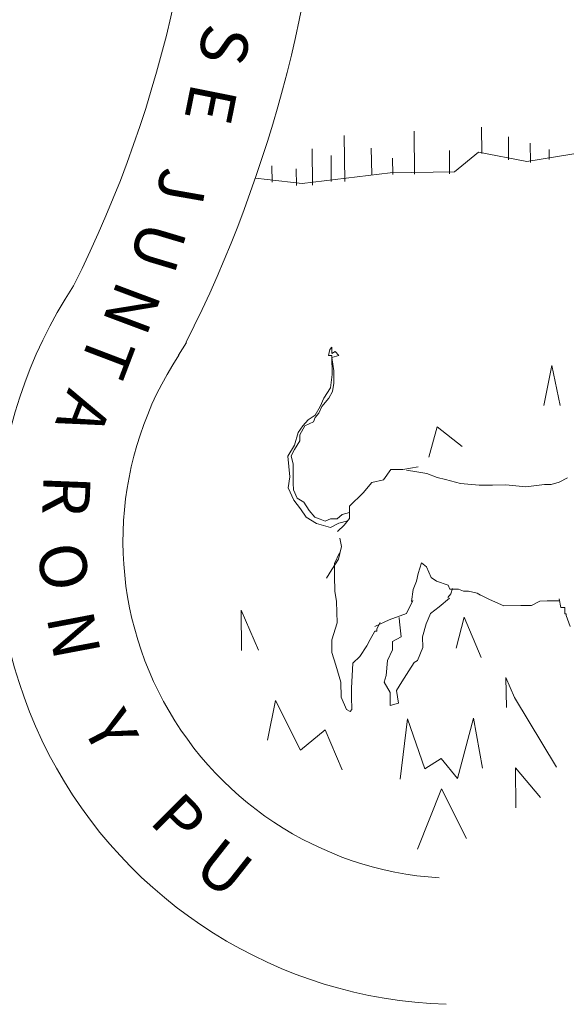
# Model space of a CAD drawing. Units: millimetres. Extents: x -19 to 96, y -53 to 33.
# Drawn here: x 30 to 30, y 30 to 30 of the extents above; entities that cross this region are included whole.
import ezdxf

# ---------------------------------------------------------------- set-up
doc = ezdxf.new("R2010")
doc.units = ezdxf.units.MM
doc.layers.add('013', color=6, linetype='Continuous', lineweight=13)
doc.styles.get("Standard").update_dxf_attribs({"font": 'arial.ttf'})

msp = doc.modelspace()

# ---------------------------------------------------------------- linework, layer by layer
at = {"layer": '013', "lineweight": 0}
for p, q in [((30.44064132299153, 29.80139419771001), (30.44053960013006, 29.81482817818451)), ((30.44064132299153, 29.80139419771001), (30.44053960013006, 29.81482817818451)), ((30.46166186010058, 29.80785524010193), (30.461560137239, 29.81605869666968)), ((30.46166186010058, 29.80785524010193), (30.461560137239, 29.81605869666968)), ((30.41880044022552, 29.79903652429165), (30.41859371311993, 29.81349593683957)), ((30.41880044022552, 29.79903652429165), (30.41859371311993, 29.81349593683957)), ((30.47007204377363, 29.80590609882224), (30.47007204377363, 29.81308576401119)), ((30.47007204377363, 29.80590609882224), (30.47007204377363, 29.81308576401119)), ((30.47694161830342, 29.80498403030324), (30.4768382547508, 29.81113662272905)), ((30.47694161830342, 29.80498403030324), (30.4768382547508, 29.81113662272905)), ((30.4086478423773, 29.79790936936091), (30.40854611951594, 29.80929084500134)), ((30.4086478423773, 29.79790936936091), (30.40854611951594, 29.80929084500134)), ((30.42720734251603, 29.80129247484779), (30.42700389679309, 29.80949593141551)), ((30.42720734251603, 29.80129247484779), (30.42700389679309, 29.80949593141551)), ((30.45161426649637, 29.80149756126196), (30.45161426649637, 29.80877730862094)), ((30.45161426649637, 29.80149756126196), (30.45161426649637, 29.80877730862094)), ((30.45315159425733, 29.80211282050454), (30.4606380687209, 29.80826541293034)), ((30.45315159425733, 29.80211282050454), (30.4606380687209, 29.80826541293034)), ((30.4606380687209, 29.80826541293034), (30.47581446337123, 29.80539420313165)), ((30.4606380687209, 29.80826541293034), (30.47581446337123, 29.80539420313165)), ((30.47581446337123, 29.80539420313165), (30.49591293196219, 29.80867558575872)), ((30.47581446337123, 29.80539420313165), (30.49591293196219, 29.80867558575872)), ((30.48278740145376, 29.8060094623742), (30.48278740145376, 29.80908575858711)), ((30.48278740145376, 29.8060094623742), (30.48278740145376, 29.80908575858711)), ((30.41449198483603, 29.79903652429165), (30.41449198483603, 29.80723998085936)), ((30.41449198483603, 29.79903652429165), (30.41449198483603, 29.80723998085936)), ((30.43387347132299, 29.80129247484779), (30.43377010777025, 29.80641963520261)), ((30.43387347132299, 29.80129247484779), (30.43377010777025, 29.80641963520261)), ((30.39603420755876, 29.79883143787745), (30.39593248469718, 29.80395859823228)), ((30.39603420755876, 29.79883143787745), (30.39593248469718, 29.80395859823228)), ((30.40362404557508, 29.79780600580647), (30.40352068202245, 29.80303488902356)), ((30.40362404557508, 29.79780600580647), (30.40352068202245, 29.80303488902356)), ((30.40536645975025, 29.79842126504908), (30.4329497621134, 29.80180437053837)), ((30.40536645975025, 29.79842126504908), (30.4329497621134, 29.80180437053837)), ((30.4329497621134, 29.80180437053837), (30.45315159425733, 29.80211282050454)), ((30.4329497621134, 29.80180437053837), (30.45315159425733, 29.80211282050454)), ((30.39080532434233, 29.80016367922486), (30.40536645975025, 29.79842126504908)), ((30.39080532434233, 29.80016367922486), (30.40536645975025, 29.79842126504908)), ((30.36670849102044, 29.7445869016707), (30.36916952799076, 29.74858526640014)), ((30.36670849102044, 29.7445869016707), (30.36916952799076, 29.74858526640014)), ((30.41367163917952, 29.74448353811625), (30.41408181200783, 29.74643103870623)), ((30.41367163917952, 29.74448353811625), (30.41408181200783, 29.74643103870623)), ((30.41408181200783, 29.74643103870623), (30.4146987119415, 29.7471496615008)), ((30.41408181200783, 29.74643103870623), (30.4146987119415, 29.7471496615008)), ((30.4146987119415, 29.7471496615008), (30.4146987119415, 29.74509879735887)), ((30.4146987119415, 29.7471496615008), (30.4146987119415, 29.74509879735887)), ((30.4146987119415, 29.74509879735887), (30.41572250332118, 29.74581742015588)), ((30.4146987119415, 29.74509879735887), (30.41572250332118, 29.74581742015588)), ((30.41572250332118, 29.74581742015588), (30.41695302180657, 29.74448353811625)), ((30.41572250332118, 29.74581742015588), (30.41695302180657, 29.74448353811625)), ((30.4146987119415, 29.74448353811625), (30.41367163917952, 29.74448353811625)), ((30.4146987119415, 29.74448353811625), (30.41367163917952, 29.74448353811625)), ((30.41480043480298, 29.73853603210466), (30.4146987119415, 29.74448353811625)), ((30.41695302180657, 29.74448353811625), (30.4146987119415, 29.7438682788737)), ((30.41480043480298, 29.73853603210466), (30.4146987119415, 29.74448353811625)), ((30.41695302180657, 29.74448353811625), (30.4146987119415, 29.7438682788737)), ((30.4146987119415, 29.7438682788737), (30.41531233049299, 29.73976655058986)), ((30.4146987119415, 29.7438682788737), (30.41531233049299, 29.73976655058986)), ((30.41531233049299, 29.73976655058986), (30.41531233049299, 29.73710042720533)), ((30.41531233049299, 29.73976655058986), (30.41531233049299, 29.73710042720533)), ((30.48114671014017, 29.72889697063759), (30.48360774711049, 29.74140724190337)), ((30.48114671014017, 29.72889697063759), (30.48360774711049, 29.74140724190337)), ((30.48360774711049, 29.74140724190337), (30.48627222980353, 29.72889697063759)), ((30.48360774711049, 29.74140724190337), (30.48627222980353, 29.72889697063759)), ((30.41428853911319, 29.7344343038208), (30.41480043480298, 29.73853603210466)), ((30.41428853911319, 29.7344343038208), (30.41480043480298, 29.73853603210466)), ((30.41531233049299, 29.73710042720533), (30.41531233049299, 29.73586990872016)), ((30.41531233049299, 29.73710042720533), (30.41531233049299, 29.73586990872016)), ((30.41223767497119, 29.73115292119374), (30.41428853911319, 29.7344343038208)), ((30.41223767497119, 29.73115292119374), (30.41428853911319, 29.7344343038208)), ((30.41531233049299, 29.73586990872016), (30.41490215766456, 29.73320378533567)), ((30.41531233049299, 29.73586990872016), (30.41490215766456, 29.73320378533567)), ((30.4111088793475, 29.72848679780924), (30.41223767497119, 29.73115292119374)), ((30.4111088793475, 29.72848679780924), (30.41223767497119, 29.73115292119374)), ((30.41377500273203, 29.73115292119374), (30.41162077503729, 29.72848679780924)), ((30.41377500273203, 29.73115292119374), (30.41162077503729, 29.72848679780924)), ((30.41490215766456, 29.73320378533567), (30.41377500273203, 29.73115292119374)), ((30.41490215766456, 29.73320378533567), (30.41377500273203, 29.73115292119374)), ((30.40946818803415, 29.72582067442472), (30.4111088793475, 29.72848679780924)), ((30.40946818803415, 29.72582067442472), (30.4111088793475, 29.72848679780924)), ((30.41162077503729, 29.72848679780924), (30.41059698365783, 29.72643593366727)), ((30.41162077503729, 29.72848679780924), (30.41059698365783, 29.72643593366727)), ((30.40567490971709, 29.72243756893785), (30.40731560103078, 29.72438506952536)), ((30.40567490971709, 29.72243756893785), (30.40731560103078, 29.72438506952536)), ((30.40731560103078, 29.72438506952536), (30.40946818803415, 29.72582067442472)), ((30.40731560103078, 29.72438506952536), (30.40946818803415, 29.72582067442472)), ((30.40946818803415, 29.72510205163016), (30.40895629234414, 29.72376981028276)), ((30.40946818803415, 29.72510205163016), (30.40895629234414, 29.72376981028276)), ((30.41059698365783, 29.72643593366727), (30.40946818803415, 29.72510205163016)), ((30.41059698365783, 29.72643593366727), (30.40946818803415, 29.72510205163016)), ((30.40413594126509, 29.72038670479592), (30.40567490971709, 29.72243756893785)), ((30.40413594126509, 29.72038670479592), (30.40567490971709, 29.72243756893785)), ((30.40628852826834, 29.72243756893785), (30.40464783695499, 29.7196680819989)), ((30.40628852826834, 29.72243756893785), (30.40464783695499, 29.7196680819989)), ((30.40895629234414, 29.72376981028276), (30.40628852826834, 29.72243756893785)), ((30.40895629234414, 29.72376981028276), (30.40628852826834, 29.72243756893785)), ((30.44515322410363, 29.71269514391635), (30.4477159839353, 29.72212911896923)), ((30.44515322410363, 29.71269514391635), (30.4477159839353, 29.72212911896923)), ((30.4477159839353, 29.72212911896923), (30.45550926767468, 29.71597652654344)), ((30.4477159839353, 29.72212911896923), (30.45550926767468, 29.71597652654344)), ((30.40300714564129, 29.71638669937184), (30.40413594126509, 29.72038670479592)), ((30.40300714564129, 29.71638669937184), (30.40413594126509, 29.72038670479592)), ((30.40464783695499, 29.7196680819989), (30.40464783695499, 29.71771894071923)), ((30.40464783695499, 29.7196680819989), (30.40464783695499, 29.71771894071923)), ((30.4009562814994, 29.71300359388496), (30.40300714564129, 29.71638669937184)), ((30.4009562814994, 29.71300359388496), (30.40300714564129, 29.71638669937184)), ((30.40300714564129, 29.71505445802689), (30.40198335426161, 29.71310531674474)), ((30.40300714564129, 29.71505445802689), (30.40198335426161, 29.71310531674474)), ((30.40464783695499, 29.71771894071923), (30.40300714564129, 29.71505445802689)), ((30.40464783695499, 29.71771894071923), (30.40300714564129, 29.71505445802689)), ((30.40157318143319, 29.7064408286308), (30.4009562814994, 29.71300359388496)), ((30.40157318143319, 29.7064408286308), (30.4009562814994, 29.71300359388496)), ((30.40198335426161, 29.71310531674474), (30.40259697281287, 29.7104391933602)), ((30.40198335426161, 29.71310531674474), (30.40259697281287, 29.7104391933602)), ((30.40259697281287, 29.7104391933602), (30.40259697281287, 29.70777306997568)), ((30.40259697281287, 29.7104391933602), (30.40259697281287, 29.70777306997568)), ((30.43315648921865, 29.70879850204664), (30.43089889797151, 29.70551711941961)), ((30.43315648921865, 29.70879850204664), (30.43089889797151, 29.70551711941961)), ((30.43694976753583, 29.70879850204664), (30.43315648921865, 29.70879850204664)), ((30.43694976753583, 29.70879850204664), (30.43315648921865, 29.70879850204664)), ((30.4417701186151, 29.70961884770345), (30.43694976753583, 29.70879850204664)), ((30.4417701186151, 29.70961884770345), (30.43694976753583, 29.70879850204664)), ((30.40105964505214, 29.70305608244926), (30.40157318143319, 29.7064408286308)), ((30.40105964505214, 29.70305608244926), (30.40157318143319, 29.7064408286308)), ((30.40259697281287, 29.70777306997568), (30.40259697281287, 29.70449168734862)), ((30.40259697281287, 29.70777306997568), (30.40259697281287, 29.70449168734862)), ((30.43807856315951, 29.70859341563247), (30.44135994578668, 29.70808151994433)), ((30.43807856315951, 29.70859341563247), (30.44135994578668, 29.70808151994433)), ((30.44135994578668, 29.70808151994433), (30.44443460130837, 29.70756798356153)), ((30.44135994578668, 29.70808151994433), (30.44443460130837, 29.70756798356153)), ((30.44443460130837, 29.70756798356153), (30.4477159839353, 29.7062341015244)), ((30.44443460130837, 29.70756798356153), (30.4477159839353, 29.7062341015244)), ((30.4477159839353, 29.7062341015244), (30.45028038445836, 29.70562048297401)), ((30.4477159839353, 29.7062341015244), (30.45028038445836, 29.70562048297401)), ((30.48596542052795, 29.70480013731723), (30.48852982105112, 29.70613237866217)), ((30.48596542052795, 29.70480013731723), (30.48852982105112, 29.70613237866217)), ((30.40280369991846, 29.69915944057963), (30.40105964505214, 29.70305608244926)), ((30.40280369991846, 29.69915944057963), (30.40105964505214, 29.70305608244926)), ((30.40259697281287, 29.70449168734862), (30.40270033636549, 29.7024408232067)), ((30.40259697281287, 29.70449168734862), (30.40270033636549, 29.7024408232067)), ((30.42720734251603, 29.70469677376282), (30.42454285982266, 29.70141539113574)), ((30.42720734251603, 29.70469677376282), (30.42454285982266, 29.70141539113574)), ((30.43089889797151, 29.70551711941961), (30.42720734251603, 29.70469677376282)), ((30.43089889797151, 29.70551711941961), (30.42720734251603, 29.70469677376282)), ((30.45028038445836, 29.70562048297401), (30.45499737198489, 29.70438996448884)), ((30.45028038445836, 29.70562048297401), (30.45499737198489, 29.70438996448884)), ((30.45499737198489, 29.70438996448884), (30.46084151444385, 29.70387642810604)), ((30.45499737198489, 29.70438996448884), (30.46084151444385, 29.70387642810604)), ((30.46084151444385, 29.70387642810604), (30.46504660628037, 29.70387642810604)), ((30.46084151444385, 29.70387642810604), (30.46504660628037, 29.70387642810604)), ((30.46504660628037, 29.70387642810604), (30.4692516981169, 29.70397979166047)), ((30.46504660628037, 29.70387642810604), (30.4692516981169, 29.70397979166047)), ((30.4692516981169, 29.70397979166047), (30.47550601340428, 29.7033628917257)), ((30.4692516981169, 29.70397979166047), (30.47550601340428, 29.7033628917257)), ((30.47550601340428, 29.7033628917257), (30.48135015586301, 29.70408151452024)), ((30.47550601340428, 29.7033628917257), (30.48135015586301, 29.70408151452024)), ((30.48135015586301, 29.70408151452024), (30.48340102000513, 29.70408151452024)), ((30.48135015586301, 29.70408151452024), (30.48340102000513, 29.70408151452024)), ((30.48340102000513, 29.70408151452024), (30.48596542052795, 29.70480013731723)), ((30.48340102000513, 29.70408151452024), (30.48596542052795, 29.70480013731723)), ((30.40270033636549, 29.7024408232067), (30.40382749129802, 29.69977469982218)), ((30.40270033636549, 29.7024408232067), (30.40382749129802, 29.69977469982218)), ((30.40382749129802, 29.69977469982218), (30.40598171899266, 29.698544181337)), ((30.40382749129802, 29.69977469982218), (30.40598171899266, 29.698544181337)), ((30.42454285982266, 29.70141539113574), (30.42023440443351, 29.69731366285187)), ((30.42454285982266, 29.70141539113574), (30.42023440443351, 29.69731366285187)), ((30.40485456406024, 29.69649331719509), (30.40280369991846, 29.69915944057963)), ((30.40485456406024, 29.69649331719509), (30.40280369991846, 29.69915944057963)), ((30.40669870109688, 29.69382719381057), (30.40485456406024, 29.69649331719509)), ((30.40669870109688, 29.69382719381057), (30.40485456406024, 29.69649331719509)), ((30.40598171899266, 29.698544181337), (30.40762241030647, 29.69587805795249)), ((30.40598171899266, 29.698544181337), (30.40762241030647, 29.69587805795249)), ((30.42023440443351, 29.69731366285187), (30.42023440443351, 29.69341702098221)), ((30.42023440443351, 29.69731366285187), (30.42023440443351, 29.69341702098221)), ((30.40987836086223, 29.69187805253089), (30.40669870109688, 29.69382719381057)), ((30.40987836086223, 29.69187805253089), (30.40669870109688, 29.69382719381057)), ((30.40762241030647, 29.69587805795249), (30.40936646517267, 29.69382719381057)), ((30.40762241030647, 29.69587805795249), (30.40936646517267, 29.69382719381057)), ((30.40936646517267, 29.69382719381057), (30.41100715648626, 29.69321193456798)), ((30.40936646517267, 29.69382719381057), (30.41100715648626, 29.69321193456798)), ((30.41633940325509, 29.69331529812242), (30.41798009456867, 29.69464753946739)), ((30.41633940325509, 29.69331529812242), (30.41798009456867, 29.69464753946739)), ((30.41798009456867, 29.69464753946739), (30.42023440443351, 29.69526279870994)), ((30.41798009456867, 29.69464753946739), (30.42023440443351, 29.69526279870994)), ((30.42023440443351, 29.69341702098221), (30.41859371311993, 29.69136615684026)), ((30.42023440443351, 29.69341702098221), (30.41859371311993, 29.69136615684026)), ((30.41428853911319, 29.69064753404571), (30.40987836086223, 29.69187805253089)), ((30.41428853911319, 29.69064753404571), (30.40987836086223, 29.69187805253089)), ((30.41100715648626, 29.69321193456798), (30.41264784779984, 29.69259667532544)), ((30.41100715648626, 29.69321193456798), (30.41264784779984, 29.69259667532544)), ((30.41264784779984, 29.69259667532544), (30.41428853911319, 29.69331529812242)), ((30.41264784779984, 29.69259667532544), (30.41428853911319, 29.69331529812242)), ((30.41428853911319, 29.69331529812242), (30.41633940325509, 29.69331529812242)), ((30.41428853911319, 29.69331529812242), (30.41633940325509, 29.69331529812242)), ((30.41695302180657, 29.69198141608285), (30.41428853911319, 29.69064753404571)), ((30.41695302180657, 29.69198141608285), (30.41428853911319, 29.69064753404571)), ((30.41859371311993, 29.69136615684026), (30.41644112611656, 29.68931529269834)), ((30.41859371311993, 29.69136615684026), (30.41644112611656, 29.68931529269834)), ((30.41972250874372, 29.69269839818766), (30.41695302180657, 29.69198141608285)), ((30.41972250874372, 29.69269839818766), (30.41695302180657, 29.69198141608285)), ((30.41726147177341, 29.68726442855641), (30.41777336746342, 29.68459830517191)), ((30.41726147177341, 29.68726442855641), (30.41777336746342, 29.68459830517191)), ((30.41777336746342, 29.68459830517191), (30.41685129894498, 29.68070166330224)), ((30.41777336746342, 29.68459830517191), (30.41685129894498, 29.68070166330224)), ((30.41715974891193, 29.68265080458437), (30.41551905759835, 29.67926605840287)), ((30.41715974891193, 29.68265080458437), (30.41551905759835, 29.67926605840287)), ((30.41685129894498, 29.68070166330224), (30.4146987119415, 29.67742028067513)), ((30.41685129894498, 29.68070166330224), (30.4146987119415, 29.67742028067513)), ((30.41551905759835, 29.67926605840287), (30.41551905759835, 29.67536941653321)), ((30.41551905759835, 29.67926605840287), (30.41551905759835, 29.67536941653321)), ((30.4417701186151, 29.67618976218999), (30.44279390999478, 29.6794711448171)), ((30.4417701186151, 29.67618976218999), (30.44279390999478, 29.6794711448171)), ((30.44279390999478, 29.6794711448171), (30.44433287844689, 29.67824062633188)), ((30.44279390999478, 29.6794711448171), (30.44433287844689, 29.67824062633188)), ((30.44433287844689, 29.67824062633188), (30.445871846899, 29.6749592437048)), ((30.44433287844689, 29.67824062633188), (30.445871846899, 29.6749592437048)), ((30.4146987119415, 29.67742028067513), (30.41305802062804, 29.67475415729062)), ((30.4146987119415, 29.67742028067513), (30.41305802062804, 29.67475415729062)), ((30.41551905759835, 29.67536941653321), (30.41562078045994, 29.67065242900676)), ((30.41551905759835, 29.67536941653321), (30.41562078045994, 29.67065242900676)), ((30.44125658223394, 29.67372872521966), (30.4417701186151, 29.67618976218999)), ((30.44125658223394, 29.67372872521966), (30.4417701186151, 29.67618976218999)), ((30.445871846899, 29.6749592437048), (30.44751253821247, 29.67372872521966)), ((30.445871846899, 29.6749592437048), (30.44751253821247, 29.67372872521966)), ((30.44023115016299, 29.67116596538956), (30.44125658223394, 29.67372872521966)), ((30.44023115016299, 29.67116596538956), (30.44125658223394, 29.67372872521966)), ((30.44751253821247, 29.67372872521966), (30.45120409366806, 29.67249820673453)), ((30.44751253821247, 29.67372872521966), (30.45120409366806, 29.67249820673453)), ((30.45120409366806, 29.67249820673453), (30.45171598935784, 29.67126768824934)), ((30.45120409366806, 29.67249820673453), (30.45171598935784, 29.67126768824934)), ((30.41562078045994, 29.67065242900676), (30.41613267614972, 29.66737104637968)), ((30.41562078045994, 29.67065242900676), (30.41613267614972, 29.66737104637968)), ((30.4397192544731, 29.66737104637968), (30.44023115016299, 29.67116596538956)), ((30.4397192544731, 29.66737104637968), (30.44023115016299, 29.67116596538956)), ((30.45110073011521, 29.66860156486483), (30.45202443932468, 29.66983208334998)), ((30.45110073011521, 29.66860156486483), (30.45202443932468, 29.66983208334998)), ((30.45171598935784, 29.67126768824934), (30.45325495780995, 29.67126768824934)), ((30.45171598935784, 29.67126768824934), (30.45325495780995, 29.67126768824934)), ((30.45202443932468, 29.66983208334998), (30.45253633501469, 29.67147277466357)), ((30.45202443932468, 29.66983208334998), (30.45253633501469, 29.67147277466357)), ((30.45325495780995, 29.67126768824934), (30.45438211274226, 29.67126768824934)), ((30.45325495780995, 29.67126768824934), (30.45438211274226, 29.67126768824934)), ((30.45438211274226, 29.67126768824934), (30.45591944050322, 29.67065242900676)), ((30.45438211274226, 29.67126768824934), (30.45591944050322, 29.67065242900676)), ((30.45591944050322, 29.67065242900676), (30.45756013181668, 29.67065242900676)), ((30.45591944050322, 29.67065242900676), (30.45756013181668, 29.67065242900676)), ((30.45756013181668, 29.67065242900676), (30.46022789589225, 29.6700371697642)), ((30.45756013181668, 29.67065242900676), (30.46022789589225, 29.6700371697642)), ((30.46022789589225, 29.6700371697642), (30.46125168727216, 29.6694219105216)), ((30.46022789589225, 29.6700371697642), (30.46125168727216, 29.6694219105216)), ((30.4641228970709, 29.66798630562226), (30.46032961875395, 29.6699354469044)), ((30.4641228970709, 29.66798630562226), (30.46032961875395, 29.6699354469044)), ((30.41613267614972, 29.66737104637968), (30.41633940325509, 29.66070491757354)), ((30.41613267614972, 29.66737104637968), (30.41633940325509, 29.66070491757354)), ((30.43807856315951, 29.66367949092419), (30.44012942730141, 29.66767785565609)), ((30.43807856315951, 29.66367949092419), (30.44012942730141, 29.66767785565609)), ((30.44566511979341, 29.66367949092419), (30.44833288386921, 29.66573035506613)), ((30.44566511979341, 29.66367949092419), (30.44833288386921, 29.66573035506613)), ((30.44833288386921, 29.66573035506613), (30.45161426649637, 29.66839647845064)), ((30.44833288386921, 29.66573035506613), (30.45161426649637, 29.66839647845064)), ((30.468634798183, 29.66603716434254), (30.4641228970709, 29.66798630562226)), ((30.468634798183, 29.66603716434254), (30.4641228970709, 29.66798630562226)), ((30.47396704495217, 29.66614052789452), (30.468634798183, 29.66603716434254)), ((30.47396704495217, 29.66614052789452), (30.468634798183, 29.66603716434254)), ((30.47724842757899, 29.66614052789452), (30.47396704495217, 29.66614052789452)), ((30.47724842757899, 29.66614052789452), (30.47396704495217, 29.66614052789452)), ((30.47991619165513, 29.66747440993408), (30.47724842757899, 29.66614052789452)), ((30.47991619165513, 29.66747440993408), (30.47724842757899, 29.66614052789452)), ((30.48217050151997, 29.66757613279385), (30.47991619165513, 29.66747440993408)), ((30.48217050151997, 29.66757613279385), (30.47991619165513, 29.66747440993408)), ((30.48596542052795, 29.66757613279385), (30.48217050151997, 29.66757613279385)), ((30.48596542052795, 29.66757613279385), (30.48217050151997, 29.66757613279385)), ((30.48596542052795, 29.66819139203643), (30.48647895690912, 29.66552526865193)), ((30.48596542052795, 29.66819139203643), (30.48647895690912, 29.66552526865193)), ((30.38639678678297, 29.6519895653152), (30.38629342323024, 29.66470492299517)), ((30.38629342323024, 29.66470492299517), (30.3917290335518, 29.65209128817743)), ((30.38639678678297, 29.6519895653152), (30.38629342323024, 29.66470492299517)), ((30.38629342323024, 29.66470492299517), (30.3917290335518, 29.65209128817743)), ((30.43807856315951, 29.66367949092419), (30.43264295283783, 29.66162862678226)), ((30.43807856315951, 29.66367949092419), (30.43264295283783, 29.66162862678226)), ((30.44576848334604, 29.66388457733839), (30.44423115558531, 29.66039810829711)), ((30.44576848334604, 29.66388457733839), (30.44423115558531, 29.66039810829711)), ((30.48647895690912, 29.66552526865193), (30.48709257546037, 29.66552526865193)), ((30.48647895690912, 29.66552526865193), (30.48709257546037, 29.66552526865193)), ((30.48709257546037, 29.66552526865193), (30.48770947539428, 29.66552526865193)), ((30.48709257546037, 29.66552526865193), (30.48770947539428, 29.66552526865193)), ((30.48770947539428, 29.66552526865193), (30.48770947539428, 29.66357612737222)), ((30.48770947539428, 29.66552526865193), (30.48770947539428, 29.66357612737222)), ((30.48770947539428, 29.66357612737222), (30.48811964822293, 29.66357612737222)), ((30.48770947539428, 29.66357612737222), (30.48811964822293, 29.66357612737222)), ((30.48811964822293, 29.66357612737222), (30.48811964822293, 29.66285914526744)), ((30.48811964822293, 29.66357612737222), (30.48811964822293, 29.66285914526744)), ((30.48811964822293, 29.66296250882185), (30.48935016670786, 29.65957776264034)), ((30.48811964822293, 29.66296250882185), (30.48935016670786, 29.65957776264034)), ((30.41633940325509, 29.66070491757354), (30.4146987119415, 29.65537267080451)), ((30.41633940325509, 29.66070491757354), (30.4146987119415, 29.65537267080451)), ((30.43264295283783, 29.66162862678226), (30.42823441527825, 29.65957776264034)), ((30.43264295283783, 29.66162862678226), (30.42823441527825, 29.65957776264034)), ((30.42884803382973, 29.65886078053797), (30.42987510659194, 29.66080828112548)), ((30.42884803382973, 29.65886078053797), (30.42987510659194, 29.66080828112548)), ((30.43592433546511, 29.66101336753968), (30.43582097191226, 29.66234560888706)), ((30.43592433546511, 29.66101336753968), (30.43582097191226, 29.66234560888706)), ((30.43643787184605, 29.65629638001324), (30.43592433546511, 29.66101336753968)), ((30.43643787184605, 29.65629638001324), (30.43592433546511, 29.66101336753968)), ((30.44423115558531, 29.66039810829711), (30.44310235996173, 29.65629638001324)), ((30.44423115558531, 29.66039810829711), (30.44310235996173, 29.65629638001324)), ((30.45366513063826, 29.65280991097196), (30.45612616760858, 29.66244897243903)), ((30.45366513063826, 29.65280991097196), (30.45612616760858, 29.66244897243903)), ((30.45612616760858, 29.66244897243903), (30.46145841437764, 29.64983697831347)), ((30.45612616760858, 29.66244897243903), (30.46145841437764, 29.64983697831347)), ((30.42669544682614, 29.65547603435646), (30.42823441527825, 29.65814215774099)), ((30.42669544682614, 29.65547603435646), (30.42823441527825, 29.65814215774099)), ((30.42823441527825, 29.65814215774099), (30.42884803382973, 29.65814215774099)), ((30.42823441527825, 29.65814215774099), (30.42884803382973, 29.65814215774099)), ((30.42884803382973, 29.65814215774099), (30.42884803382973, 29.65886078053797)), ((30.42884803382973, 29.65814215774099), (30.42884803382973, 29.65886078053797)), ((30.43377010777025, 29.65486077511391), (30.43643787184605, 29.65629638001324)), ((30.43377010777025, 29.65486077511391), (30.43643787184605, 29.65629638001324)), ((30.44310235996173, 29.65629638001324), (30.44320408282298, 29.65301499738615)), ((30.44310235996173, 29.65629638001324), (30.44320408282298, 29.65301499738615)), ((30.4146987119415, 29.65537267080451), (30.4146987119415, 29.65137430607259)), ((30.4146987119415, 29.65537267080451), (30.4146987119415, 29.65137430607259)), ((30.42351578706056, 29.65014378758745), (30.42567001475542, 29.65352853376895)), ((30.42351578706056, 29.65014378758745), (30.42567001475542, 29.65352853376895)), ((30.42567001475542, 29.65352853376895), (30.42669544682614, 29.65547603435646)), ((30.42567001475542, 29.65352853376895), (30.42669544682614, 29.65547603435646)), ((30.43377010777025, 29.65219465172938), (30.43377010777025, 29.65486077511391)), ((30.43377010777025, 29.65219465172938), (30.43377010777025, 29.65486077511391)), ((30.4146987119415, 29.65137430607259), (30.41592923042666, 29.64747766420293)), ((30.4146987119415, 29.65137430607259), (30.41592923042666, 29.64747766420293)), ((30.42126147719583, 29.64809292344549), (30.42351578706056, 29.65014378758745)), ((30.42126147719583, 29.64809292344549), (30.42351578706056, 29.65014378758745)), ((30.43212941645678, 29.64891326910229), (30.43377010777025, 29.65219465172938)), ((30.43212941645678, 29.64891326910229), (30.43377010777025, 29.65219465172938)), ((30.44320408282298, 29.65301499738615), (30.44156339150951, 29.64891326910229)), ((30.44320408282298, 29.65301499738615), (30.44156339150951, 29.64891326910229)), ((30.41592923042666, 29.64747766420293), (30.41756992174036, 29.64214541743395)), ((30.41592923042666, 29.64747766420293), (30.41756992174036, 29.64214541743395)), ((30.42085130436741, 29.6401962761542), (30.42126147719583, 29.64809292344549)), ((30.42085130436741, 29.6401962761542), (30.42126147719583, 29.64809292344549)), ((30.43171924362813, 29.64419628157584), (30.43212941645678, 29.64891326910229)), ((30.43171924362813, 29.64419628157584), (30.43212941645678, 29.64891326910229)), ((30.44053960013006, 29.64829800985971), (30.43879554526362, 29.64563188647518)), ((30.44053960013006, 29.64829800985971), (30.43879554526362, 29.64563188647518)), ((30.44156339150951, 29.64891326910229), (30.44053960013006, 29.64829800985971)), ((30.44156339150951, 29.64891326910229), (30.44053960013006, 29.64829800985971)), ((30.4311056250771, 29.64214541743395), (30.43171924362813, 29.64419628157584)), ((30.4311056250771, 29.64214541743395), (30.43171924362813, 29.64419628157584)), ((30.43879554526362, 29.64563188647518), (30.43664131756899, 29.64224714029615)), ((30.43879554526362, 29.64563188647518), (30.43664131756899, 29.64224714029615)), ((30.41756992174036, 29.64214541743395), (30.41767164460183, 29.63742842990748)), ((30.41756992174036, 29.64214541743395), (30.41767164460183, 29.63742842990748)), ((30.4329497621134, 29.63886403480684), (30.4311056250771, 29.64214541743395)), ((30.4329497621134, 29.63886403480684), (30.4311056250771, 29.64214541743395)), ((30.43664131756899, 29.64224714029615), (30.43500062625541, 29.6394792940494)), ((30.43664131756899, 29.64224714029615), (30.43500062625541, 29.6394792940494)), ((30.46945514383996, 29.63414704728039), (30.4692516981169, 29.64358102233325)), ((30.4692516981169, 29.64358102233325), (30.47191618081028, 29.63732506635548)), ((30.46945514383996, 29.63414704728039), (30.4692516981169, 29.64358102233325)), ((30.4692516981169, 29.64358102233325), (30.47191618081028, 29.63732506635548)), ((30.42085130436741, 29.6375317934619), (30.42085130436741, 29.6401962761542)), ((30.42085130436741, 29.6375317934619), (30.42085130436741, 29.6401962761542)), ((30.4329497621134, 29.634762306523), (30.4329497621134, 29.63886403480684)), ((30.4329497621134, 29.634762306523), (30.4329497621134, 29.63886403480684)), ((30.43500062625541, 29.6394792940494), (30.4356175261892, 29.63548092931996)), ((30.43500062625541, 29.6394792940494), (30.4356175261892, 29.63548092931996)), ((30.39460024335066, 29.62389272657076), (30.39706128032098, 29.63640299783652)), ((30.39460024335066, 29.62389272657076), (30.39706128032098, 29.63640299783652)), ((30.39706128032098, 29.63640299783652), (30.40485456406024, 29.62081643035783)), ((30.39706128032098, 29.63640299783652), (30.40485456406024, 29.62081643035783)), ((30.41767164460183, 29.63742842990748), (30.4193123359153, 29.6335317880378)), ((30.41767164460183, 29.63742842990748), (30.4193123359153, 29.6335317880378)), ((30.42095302722877, 29.6335317880378), (30.42085130436741, 29.6375317934619)), ((30.42095302722877, 29.6335317880378), (30.42085130436741, 29.6375317934619)), ((30.4356175261892, 29.63548092931996), (30.4329497621134, 29.634762306523)), ((30.4356175261892, 29.63548092931996), (30.4329497621134, 29.634762306523)), ((30.47191618081028, 29.63732506635548), (30.48514507487145, 29.61548418358883)), ((30.47191618081028, 29.63732506635548), (30.48514507487145, 29.61548418358883)), ((30.4193123359153, 29.6335317880378), (30.42044113153887, 29.63291652879523)), ((30.4193123359153, 29.6335317880378), (30.42044113153887, 29.63291652879523)), ((30.42044113153887, 29.63291652879523), (30.42095302722877, 29.6335317880378)), ((30.42044113153887, 29.63291652879523), (30.42095302722877, 29.6335317880378)), ((30.43612942187921, 29.61169090527356), (30.4383853724352, 29.63066057823913)), ((30.43612942187921, 29.61169090527356), (30.4383853724352, 29.63066057823913)), ((30.4383853724352, 29.63066057823913), (30.443820982757, 29.61497228790067)), ((30.4383853724352, 29.63066057823913), (30.443820982757, 29.61497228790067)), ((30.45407530346657, 29.61189435099558), (30.45909910026879, 29.63086566465331)), ((30.45407530346657, 29.61189435099558), (30.45909910026879, 29.63086566465331)), ((30.45909910026879, 29.63086566465331), (30.46186858720606, 29.61517573362266)), ((30.45909910026879, 29.63086566465331), (30.46186858720606, 29.61517573362266)), ((30.40485456406024, 29.62081643035783), (30.41264784779984, 29.62717410919783)), ((30.40485456406024, 29.62081643035783), (30.41264784779984, 29.62717410919783)), ((30.41264784779984, 29.62717410919783), (30.41798009456867, 29.61466383793205)), ((30.41264784779984, 29.62717410919783), (30.41798009456867, 29.61466383793205)), ((30.443820982757, 29.61497228790067), (30.44894650242069, 29.61815030697333)), ((30.443820982757, 29.61497228790067), (30.44894650242069, 29.61815030697333)), ((30.44894650242069, 29.61815030697333), (30.45407530346657, 29.61189435099558)), ((30.44894650242069, 29.61815030697333), (30.45407530346657, 29.61189435099558)), ((30.4723263536387, 29.60266710304907), (30.472224630777, 29.6152790971746)), ((30.4723263536387, 29.60266710304907), (30.472224630777, 29.6152790971746)), ((30.472224630777, 29.6152790971746), (30.48011963737796, 29.60594848567616)), ((30.472224630777, 29.6152790971746), (30.48011963737796, 29.60594848567616)), ((30.44156339150951, 29.58974501826271), (30.4490498659732, 29.60871633192043)), ((30.44156339150951, 29.58974501826271), (30.4490498659732, 29.60871633192043)), ((30.4490498659732, 29.60871633192043), (30.4569465132652, 29.59312976444177)), ((30.4490498659732, 29.60871633192043), (30.4569465132652, 29.59312976444177))]:
    msp.add_line(p, q, dxfattribs=at)
for centre, radius, start, end in [((29.99280878116364, 29.93726731953755), 0.3814164622322421, 333.3779527640685, 30.49416389935731), ((29.99280878116364, 29.93726731953755), 0.3814164622322421, 333.3779527640685, 30.49416389935731), ((29.99280878116364, 29.93726731953755), 0.4209094146615713, 333.3779527640685, 22.38271665805879), ((29.99280878116364, 29.93726731953755), 0.4209094146615713, 333.3779527640685, 22.38271665805879), ((30.45509685942049, 29.68635282721398), 0.1453130681647372, 146.5959694880161, 268.2132472229259), ((30.45509685942049, 29.68635282721398), 0.1453130681647372, 146.5959694880161, 268.2132472229259), ((30.45509685942049, 29.68635282721398), 0.105820115735408, 146.5959694880161, 266.3665638840761), ((30.45509685942049, 29.68635282721398), 0.105820115735408, 146.5959694880161, 266.3665638840761)]:
    msp.add_arc(centre, radius, start, end, dxfattribs=at)

# ---------------------------------------------------------------- texts
for s, rotation, p in [('S', 258.8209972255027, (30.37501367044971, 29.84918097290922)), ('S', 258.8209972255027, (30.37501367044971, 29.84918097290922)), ('E', 258.6040583311736, (30.37081021930423, 29.8306198320774)), ('E', 258.6040583311736, (30.37081021930423, 29.8306198320774)), ('J', 260.0357138885652, (30.36147796711297, 29.80416368464646)), ('J', 260.0357138885652, (30.36147796711297, 29.80416368464646)), ('U', 253.3734833478682, (30.35532537468706, 29.78755168509683)), ('U', 253.3734833478682, (30.35532537468706, 29.78755168509683)), ('N', 249.4464861159855, (30.34773717736201, 29.76868373499105)), ('N', 249.4464861159855, (30.34773717736201, 29.76868373499105)), ('T', 249.1489999935736, (30.33963708434684, 29.75248190826981)), ('T', 249.1489999935736, (30.33963708434684, 29.75248190826981)), ('A', 248.6677611192212, (30.33235569629748, 29.73463939023503)), ('A', 248.6677611192212, (30.33235569629748, 29.73463939023503)), ('R', 267.7690833324303, (30.32446068969663, 29.70736289714734)), ('R', 267.7690833324303, (30.32446068969663, 29.70736289714734)), ('O', 280.7194583353372, (30.32199965272631, 29.68429149589792)), ('O', 280.7194583353372, (30.32199965272631, 29.68429149589792)), ('N', 280.7194583353372, (30.32528103535336, 29.66265405885322)), ('N', 280.7194583353372, (30.32528103535336, 29.66265405885322)), ('Y', 297.4025694546773, (30.33645742458103, 29.62809781840901)), ('Y', 297.4025694546773, (30.33645742458103, 29.62809781840901)), ('P', 314.7342361028975, (30.35706778886189, 29.5982569247966)), ('P', 314.7342361028975, (30.35706778886189, 29.5982569247966)), ('U', 321.666230582746, (30.37070685575149, 29.58267035731791)), ('U', 321.666230582746, (30.37070685575149, 29.58267035731791))]:
    msp.add_text(s, height=0.01471371969987021, rotation=rotation, dxfattribs=at).set_placement(p)

doc.saveas('drawing.dxf')
